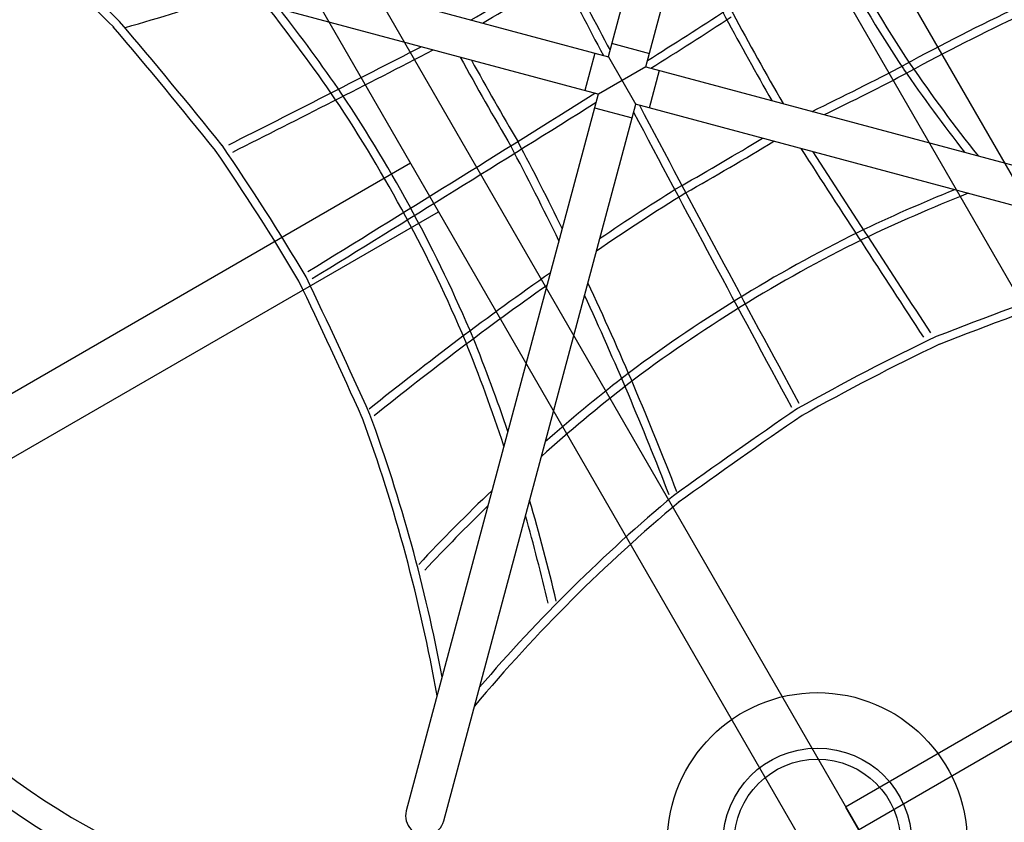
# Model space of a CAD drawing. Extents: x 4295 to 4972, y -5485 to -5009.
# Drawn here: x 4523 to 4611, y -5309 to -5237 of the extents above; entities that cross this region are included whole.
import ezdxf

# ---------------------------------------------------------------- set-up
doc = ezdxf.new("R2010")
doc.units = 0
doc.header["$MEASUREMENT"] = 0
for name, color, linetype in [('2D_KB_STEPSTONES', 1, 'CONTINUOUS'), ('2D_NRG_ACCENT_CLR', 40, 'CONTINUOUS'), ('2D_NRG_POST_CLR', 5, 'CONTINUOUS'), ('2D_ROPE', 1, 'CONTINUOUS'), ('KIDOPOINT', 3, 'CONTINUOUS'), ('PHASE-1', 6, 'CONTINUOUS')]:
    doc.layers.add(name, color=color, linetype=linetype)
doc.layers.add('FL_GO', color=3, linetype='CONTINUOUS', transparency=0.5)
doc.layers.add('FL_NO', color=1, linetype='CONTINUOUS', transparency=0.5)

# ---------------------------------------------------------------- blocks, each defined once
blk = doc.blocks.new('RSHUBB00')
at = {"layer": '2D_NRG_POST_CLR'}
for points in [[(163, 2.55), (-26.028, 2.55, 1.094132), (-26.062, -2.429), (162.957, -2.434, 1.095325), (163, 2.55, 1)], [(163, -38.847), (-26.028, -38.847, 1.094132), (-26.062, -43.827), (162.957, -43.832, 1.095325), (163, -38.847, 1)], [(65.956, -43.816), (65.976, -136.04, 0.999783), (70.976, -136.04, 0), (70.996, -43.816, 0)]]:
    blk.add_lwpolyline(points, format="xyb", dxfattribs=at)
blk = doc.blocks.new('RSRTRK00')
at = {"layer": '2D_NRG_ACCENT_CLR'}
blk.add_lwpolyline([(38.991, 1.195), (2.502, 1.195), (2.502, -1.174), (19.581, -1.174), (19.581, -112.579)], dxfattribs=at)
blk = doc.blocks.new('RSHAMK00')
at = {"layer": '2D_NRG_POST_CLR'}
for points in [[(70.269, 1.774), (70.269, 68.373, 0.936415), (66.777, 68.373)], [(66.774, -1.718), (-0.332, -1.718, -1.06449), (-0.099, 1.775)], [(70.269, 1.775), (137.84, 1.775, -1), (137.84, -1.718), (70.253, -1.718)], [(66.774, -1.718), (66.774, -68.549, 1), (70.269, -68.549)]]:
    blk.add_lwpolyline(points, format="xyb", dxfattribs=at)
for points in [[(66.774, 68.373), (66.774, 1.775)], [(66.754, 3.022), (70.273, 3.022)], [(-0.099, 1.775), (66.794, 1.775)], [(65.51, 1.778), (65.51, -1.703)], [(70.273, 1.778), (66.79, -1.703)], [(66.79, 1.778), (70.273, -1.738)], [(71.518, 1.778), (71.518, -1.738)], [(70.269, -68.549), (70.269, -1.718)], [(66.754, -2.982), (70.273, -2.982)]]:
    blk.add_lwpolyline(points, dxfattribs=at)
at = {"layer": '2D_ROPE'}
for centre, radius, start, end in [((190.076, 117.157), 146.555, 218.55163, 228.37778), ((190.076, 117.157), 145.805, 218.55163, 228.37778), ((-194.997, 249.658), 351.332, 315.12574, 318.16608), ((332.052, 249.658), 351.332, 221.83086, 224.87426), ((232.99, -139.638), 203.617, 130.29824, 133.53344), ((232.99, -139.638), 202.867, 130.29824, 133.53344), ((-194.997, 249.658), 352.082, 315.24713, 318.02992), ((332.052, 249.658), 352.082, 221.96704, 224.75287), ((340.531, 258.169), 375.411, 221.76758, 223.0762), ((340.531, 258.169), 374.661, 221.76758, 223.05657), ((-203.476, 258.169), 374.661, 316.94063, 318.23242), ((-203.476, 258.169), 375.411, 316.9238, 318.23242), ((189.386, 120.807), 148.104, 229.51541, 233.48524), ((-131.624, 252.678), 331.991, 310.90878, 312.51812), ((-131.624, 252.678), 332.741, 311.0576, 312.51812), ((189.386, 120.807), 148.854, 229.51541, 233.09709), ((-159.426, -332.116), 372.666, 60.67969, 62.4466), ((-159.426, -332.116), 373.416, 60.67969, 62.22684), ((-52.33, 120.807), 148.854, 300.88804, 304.60171), ((-55.151, -123.944), 152.349, 49.4099, 53.34797), ((-1823.886, 2065.761), 2790.503, 311.792932, 312.191975), ((-1823.886, 2065.761), 2791.253, 311.792932, 312.208955), ((-55.151, -123.944), 153.099, 49.4099, 52.9724), ((-2375.968, 2267.482), 3333.868, 316.582368, 317.105464), ((292.852, 227.778), 331.304, 223.84461, 225.43913), ((292.852, 227.778), 330.554, 223.9696, 225.43913), ((2513.024, 2267.482), 3333.868, 222.894536, 223.417632), ((-155.796, 227.778), 330.554, 314.56087, 316.0304), ((-155.796, 227.778), 331.304, 314.56087, 316.15539), ((1960.941, 2065.761), 2791.253, 227.791045, 228.207068), ((1960.941, 2065.761), 2790.503, 227.808025, 228.207068), ((192.207, -123.944), 153.099, 127.0276, 130.5901), ((192.207, -123.944), 152.349, 126.65203, 130.5901), ((-2375.968, 2267.482), 3334.618, 316.582368, 317.099791), ((2513.024, 2267.482), 3334.618, 222.899893, 223.417632), ((-294.463, -465.736), 558.499, 53.81967, 55.30579), ((431.514, -465.736), 558.499, 124.69421, 126.18033), ((-294.463, -465.736), 557.749, 53.81967, 55.30579), ((-42.828, -107.087), 132.289, 37.89672, 48.71295), ((-108.598, -166.253), 232.076, 40.9164, 43.07907), ((245.653, -166.253), 232.076, 136.92093, 139.08831), ((179.883, -107.087), 132.289, 131.28705, 142.10328), ((431.514, -465.736), 557.749, 124.69421, 126.18033), ((-42.828, -107.087), 131.539, 37.89672, 48.71295), ((-108.598, -166.253), 231.326, 40.70161, 43.07907), ((245.653, -166.253), 231.326, 136.92093, 139.30314), ((179.883, -107.087), 131.539, 131.28705, 142.10328), ((-102.586, -176.103), 212.06, 45.66747, 49.4649), ((239.637, -176.103), 212.06, 130.5351, 134.33253), ((-102.586, -176.103), 211.31, 45.66747, 49.4649), ((239.637, -176.103), 211.31, 130.5351, 134.33253), ((298.481, -212.663), 302.383, 140.02012, 143.89422), ((-161.426, -212.663), 302.383, 36.10578, 39.98357), ((298.481, -212.663), 301.633, 140.19032, 143.89422), ((-161.426, -212.663), 301.633, 36.10578, 39.81339), ((-386.906, -394.77), 569.41, 39.197, 40.57287), ((523.957, -394.77), 569.41, 139.42713, 140.803), ((-386.906, -394.77), 568.66, 39.197, 40.57287), ((523.957, -394.77), 568.66, 139.42713, 140.803), ((-66.804, -122.369), 159.869, 33.32698, 36.9449), ((-66.804, -122.369), 160.619, 33.73168, 36.9449), ((203.859, -122.369), 160.619, 143.0551, 146.27635), ((203.859, -122.369), 159.869, 143.0551, 146.68117), ((-66.915, -120.203), 147.527, 25.01502, 35.11613), ((-66.915, -120.203), 148.277, 25.62905, 35.11613), ((203.966, -120.203), 148.277, 144.88387, 154.37847), ((203.966, -120.203), 147.527, 144.88387, 154.99271), ((203.859, -122.369), 160.619, 148.59277, 151.94183), ((-66.804, -122.369), 160.619, 28.05817, 31.41578), ((203.859, -122.369), 159.869, 149.03581, 151.94183), ((-66.804, -122.369), 159.869, 28.05817, 30.97289)]:
    blk.add_arc(centre, radius, start, end, dxfattribs=at)
blk = doc.blocks.new('RSWEBW00')
at = {"layer": '2D_NRG_ACCENT_CLR'}
for centre, radius, start, end in [((48.877, 48.944), 67.867, 226.88049, 266.84208), ((48.509, 48.258), 69.48, 226.85252, 267.97001)]:
    blk.add_arc(centre, radius, start, end, dxfattribs=at)
blk = doc.blocks.new('KBSTPS00')
at = {"layer": '2D_KB_STEPSTONES'}
for radius in [7.5, 0.656]:
    blk.add_circle((0, 0), radius, dxfattribs=at)
at = {"layer": 'FL_GO'}
blk.add_circle((0, 0), 13.5, dxfattribs=at)
at = {"layer": 'FL_NO'}
blk.add_circle((0, 0), 8.5, dxfattribs=at)
at = {"layer": 'KIDOPOINT'}
blk.add_point((3.544, 0.286), dxfattribs=at)

msp = doc.modelspace()

# ---------------------------------------------------------------- block references
at = {"layer": 'PHASE-1'}
for name, p, rotation in [('RSHUBB00', (4562.944, -5170.664), 300.0000000000001), ('RSHAMK00', (4510.821, -5224.526), 345), ('RSWEBW00', (4502.196, -5284.858), 344.9803894055455), ('RSRTRK00', (4595.578, -5309.961), 29.99995454031222)]:
    msp.add_blockref(name, p, dxfattribs=dict(at, rotation=rotation))
msp.add_blockref('KBSTPS00', (4594.609, -5310.87, 12), dxfattribs=at)

doc.saveas('drawing.dxf')
